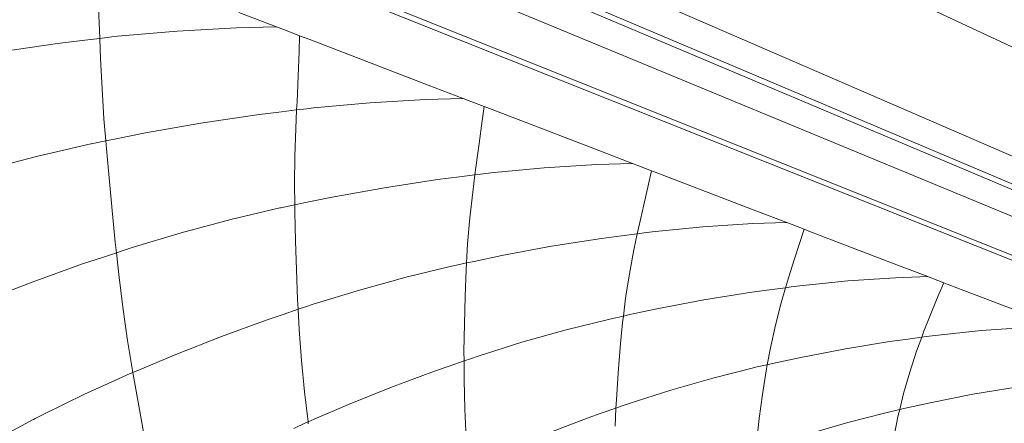
# Model space of a CAD drawing. Units: millimetres. Extents: x 7021 to 7615, y 2353 to 2773.
# Drawn here: x 7394 to 7463, y 2594 to 2622 of the extents above; entities that cross this region are included whole.
import ezdxf

# ---------------------------------------------------------------- set-up
doc = ezdxf.new("R2010")
doc.units = ezdxf.units.MM
doc.styles.get("Standard").update_dxf_attribs({"font": 'arial.ttf'})
doc.dimstyles.new('polipiyer', dxfattribs={"dimscale": 0, "dimtxt": 5, "dimasz": 2, "dimexe": 1, "dimexo": 28, "dimgap": 2, "dimtad": 3, "dimtih": 1, "dimtoh": 1, "dimdec": 1, "dimtxsty": 'Standard', "dimblk": 'ARCHTICK', "dimcen": 0.1, "dimadec": 0, "dimazin": 0, "dimtfac": 1, "dimtdec": 1, "dimtmove": 2, "dimatfit": 3, "dimfxl": 0, "dimarcsym": 0})

# ---------------------------------------------------------------- blocks, each defined once
blk = doc.blocks.new('_ArchTick')
at = {"color": 0, "linetype": 'ByBlock', "const_width": 0.15}
blk.add_lwpolyline([(-0.5, -0.5), (0.5, 0.5)], dxfattribs=at)
blk = doc.blocks.new('*D13')
at = {"color": 0, "lineweight": -2}
for p, q in [((7407.664, 2687.764), (7417.08, 2706.305)), ((7416.627, 2705.413), (7472.072, 2677.258)), ((7558.037, 2633.604), (7502.593, 2661.759)), ((7549.075, 2615.955), (7558.49, 2634.496))]:
    blk.add_line(p, q, dxfattribs=at)
at = {"layer": 'Defpoints', "color": 0}
for p in [(7394.987, 2662.798), (7558.037, 2633.604), (7536.397, 2590.989)]:
    blk.add_point(p, dxfattribs=at)
at = {"color": 0, "lineweight": -2, "xscale": 2, "yscale": 2, "zscale": 2}
for p, rotation in [((7416.627, 2705.413), 153.0783406138063), ((7558.037, 2633.604), 333.0783406138063)]:
    blk.add_blockref('_ArchTick', p, dxfattribs=dict(at, rotation=rotation))
at = {"color": 0, "insert": (7487.332, 2669.509), "char_height": 5, "width": 15, "attachment_point": 5}
blk.add_mtext('2400mm\\P[94,48"]', dxfattribs=at)

msp = doc.modelspace()

# ---------------------------------------------------------------- linework, layer by layer
at = {"lineweight": 0}
for p, q in [((7533.335, 2586.886), (7389.967, 2654.136)), ((7529.659, 2583.396), (7384.31, 2646.415)), ((7529.735, 2582.022), (7384.21, 2643.788)), ((7529.627, 2581.805), (7384.027, 2643.343)), ((7527.57, 2581.376), (7381.882, 2641.681)), ((7525.026, 2580.251), (7377.466, 2639.21)), ((7525.156, 2580.447), (7377.673, 2639.616)), ((7399.698, 2622.955), (7399.787, 2620.999)), ((7412.08, 2621.197), (7409.479, 2622.195)), ((7409.301, 2621.137), (7412.08, 2621.197)), ((7412.829, 2620.91), (7412.08, 2621.197)), ((7399.787, 2620.999), (7399.812, 2620.395)), ((7400.65, 2620.494), (7401.041, 2620.54)), ((7401.041, 2620.54), (7405.192, 2620.907)), ((7405.192, 2620.907), (7409.301, 2621.137)), ((7413.693, 2620.578), (7412.829, 2620.91)), ((7413.693, 2620.578), (7413.662, 2619.481)), ((7414.39, 2620.311), (7413.693, 2620.578)), ((7392.741, 2619.449), (7396.881, 2620.05)), ((7396.881, 2620.05), (7398.775, 2620.273)), ((7398.775, 2620.273), (7399.812, 2620.395)), ((7399.812, 2620.395), (7400.65, 2620.494)), ((7399.812, 2620.395), (7399.871, 2618.977)), ((7422.623, 2617.151), (7414.39, 2620.311)), ((7413.662, 2619.481), (7413.596, 2617.772)), ((7399.871, 2618.977), (7399.967, 2616.91)), ((7413.596, 2617.772), (7413.511, 2615.976)), ((7425.054, 2616.219), (7422.623, 2617.151)), ((7399.967, 2616.91), (7400.095, 2614.815)), ((7413.511, 2615.976), (7413.485, 2615.421)), ((7414.643, 2615.562), (7418.556, 2615.922)), ((7418.556, 2615.922), (7422.432, 2616.153)), ((7422.432, 2616.153), (7425.054, 2616.219)), ((7425.653, 2615.988), (7425.054, 2616.219)), ((7426.513, 2615.659), (7425.653, 2615.988)), ((7406.824, 2614.5), (7410.723, 2615.084)), ((7410.723, 2615.084), (7412.426, 2615.291)), ((7412.426, 2615.291), (7413.485, 2615.421)), ((7413.485, 2615.421), (7413.426, 2614.114)), ((7413.485, 2615.421), (7414.193, 2615.507)), ((7414.193, 2615.507), (7414.643, 2615.562)), ((7426.513, 2615.659), (7426.378, 2614.655)), ((7427.066, 2615.446), (7426.513, 2615.659)), ((7434.533, 2612.581), (7427.066, 2615.446)), ((7400.095, 2614.815), (7400.222, 2613.27)), ((7402.977, 2613.824), (7406.824, 2614.5)), ((7426.378, 2614.655), (7426.165, 2613.085)), ((7400.96, 2613.418), (7402.977, 2613.824)), ((7413.426, 2614.114), (7413.359, 2612.203)), ((7395.516, 2612.217), (7399.196, 2613.063)), ((7399.196, 2613.063), (7399.211, 2613.067)), ((7399.211, 2613.067), (7400.222, 2613.27)), ((7400.222, 2613.27), (7400.96, 2613.418)), ((7400.222, 2613.27), (7400.269, 2612.711)), ((7426.165, 2613.085), (7425.937, 2611.428)), ((7400.668, 2608.426), (7400.269, 2612.711)), ((7436.815, 2611.705), (7434.533, 2612.581)), ((7391.86, 2611.259), (7395.516, 2612.217)), ((7413.359, 2612.203), (7413.33, 2610.262)), ((7430.667, 2611.406), (7434.333, 2611.636)), ((7434.333, 2611.636), (7436.815, 2611.705)), ((7437.288, 2611.524), (7436.815, 2611.705)), ((7425.937, 2611.428), (7425.871, 2610.914)), ((7425.871, 2610.914), (7426.461, 2610.989)), ((7426.461, 2610.989), (7426.965, 2611.052)), ((7426.965, 2611.052), (7430.667, 2611.406)), ((7438.14, 2611.197), (7437.288, 2611.524)), ((7438.14, 2611.197), (7437.921, 2610.274)), ((7438.573, 2611.031), (7438.14, 2611.197)), ((7445.377, 2608.42), (7438.573, 2611.031)), ((7413.33, 2610.262), (7413.347, 2608.826)), ((7419.576, 2610.019), (7423.259, 2610.586)), ((7423.259, 2610.586), (7424.793, 2610.779)), ((7424.793, 2610.779), (7425.871, 2610.914)), ((7425.871, 2610.914), (7425.714, 2609.705)), ((7437.921, 2610.274), (7437.587, 2608.825)), ((7415.945, 2609.363), (7419.576, 2610.019)), ((7425.714, 2609.705), (7425.515, 2607.931)), ((7413.347, 2608.826), (7413.977, 2608.956)), ((7413.977, 2608.956), (7415.945, 2609.363)), ((7400.668, 2608.426), (7400.884, 2606.227)), ((7408.913, 2607.807), (7412.315, 2608.611)), ((7412.315, 2608.611), (7412.393, 2608.629)), ((7412.393, 2608.629), (7413.347, 2608.826)), ((7413.347, 2608.826), (7413.353, 2608.306)), ((7413.353, 2608.306), (7413.408, 2606.328)), ((7437.587, 2608.825), (7437.242, 2607.291)), ((7447.524, 2607.596), (7445.377, 2608.42)), ((7405.471, 2606.882), (7408.913, 2607.807)), ((7425.515, 2607.931), (7425.356, 2606.125)), ((7441.691, 2607.295), (7445.169, 2607.523)), ((7445.169, 2607.523), (7447.524, 2607.596)), ((7447.891, 2607.455), (7447.524, 2607.596)), ((7402.062, 2605.857), (7405.471, 2606.882)), ((7437.242, 2607.291), (7437.142, 2606.813)), ((7437.142, 2606.813), (7437.628, 2606.876)), ((7437.628, 2606.876), (7438.18, 2606.948)), ((7438.18, 2606.948), (7441.691, 2607.295)), ((7448.735, 2607.131), (7447.891, 2607.455)), ((7448.735, 2607.131), (7448.446, 2606.28)), ((7449.065, 2607.004), (7448.735, 2607.131)), ((7455.29, 2604.616), (7449.065, 2607.004)), ((7400.884, 2606.227), (7400.963, 2605.494)), ((7413.408, 2606.328), (7413.47, 2604.31)), ((7431.176, 2605.942), (7434.666, 2606.493)), ((7434.666, 2606.493), (7436.048, 2606.672)), ((7436.048, 2606.672), (7437.142, 2606.813)), ((7437.142, 2606.813), (7436.906, 2605.689)), ((7448.446, 2606.28), (7448.013, 2604.937)), ((7399.921, 2605.15), (7400.963, 2605.494)), ((7400.963, 2605.494), (7401.572, 2605.696)), ((7400.963, 2605.494), (7401.126, 2603.989)), ((7401.572, 2605.696), (7402.062, 2605.857)), ((7425.356, 2606.125), (7425.282, 2604.785)), ((7427.738, 2605.305), (7431.176, 2605.942)), ((7436.906, 2605.689), (7436.596, 2604.037)), ((7398.676, 2604.739), (7399.921, 2605.15)), ((7424.38, 2604.595), (7425.282, 2604.785)), ((7425.282, 2604.785), (7425.255, 2604.3)), ((7425.282, 2604.785), (7425.814, 2604.898)), ((7425.814, 2604.898), (7427.738, 2605.305)), ((7448.013, 2604.937), (7447.572, 2603.511)), ((7395.303, 2603.53), (7398.676, 2604.739)), ((7413.47, 2604.31), (7413.552, 2602.251)), ((7421.091, 2603.799), (7424.245, 2604.562)), ((7424.245, 2604.562), (7424.38, 2604.595)), ((7425.255, 2604.3), (7425.189, 2602.45)), ((7457.318, 2603.837), (7455.29, 2604.616)), ((7391.935, 2602.235), (7395.303, 2603.53)), ((7401.126, 2603.989), (7401.407, 2601.711)), ((7417.841, 2602.904), (7421.091, 2603.799)), ((7436.596, 2604.037), (7436.331, 2602.349)), ((7447.572, 2603.511), (7447.444, 2603.065)), ((7448.43, 2603.196), (7451.769, 2603.536)), ((7451.769, 2603.536), (7455.078, 2603.763)), ((7455.078, 2603.763), (7457.318, 2603.837)), ((7457.595, 2603.731), (7457.318, 2603.837)), ((7458.427, 2603.412), (7457.595, 2603.731)), ((7458.427, 2603.412), (7458.082, 2602.623)), ((7458.671, 2603.318), (7458.427, 2603.412)), ((7414.624, 2601.915), (7417.841, 2602.904)), ((7441.774, 2602.217), (7445.09, 2602.753)), ((7445.09, 2602.753), (7446.335, 2602.918)), ((7446.335, 2602.918), (7447.444, 2603.065)), ((7447.444, 2603.065), (7447.142, 2602.017)), ((7447.444, 2603.065), (7447.835, 2603.117)), ((7447.835, 2603.117), (7448.43, 2603.196)), ((7464.388, 2601.124), (7458.671, 2603.318)), ((7413.552, 2602.251), (7413.588, 2601.564)), ((7425.189, 2602.45), (7425.136, 2600.558)), ((7436.331, 2602.349), (7436.181, 2601.095)), ((7438.511, 2601.599), (7441.774, 2602.217)), ((7458.082, 2602.623), (7457.567, 2601.374)), ((7401.407, 2601.711), (7401.739, 2599.392)), ((7412.553, 2601.214), (7413.588, 2601.564)), ((7413.588, 2601.564), (7414.108, 2601.74)), ((7413.588, 2601.564), (7413.664, 2600.152)), ((7414.108, 2601.74), (7414.624, 2601.915)), ((7436.627, 2601.192), (7438.511, 2601.599)), ((7447.142, 2602.017), (7446.741, 2600.472)), ((7457.567, 2601.374), (7457.046, 2600.043)), ((7408.258, 2599.669), (7411.433, 2600.835)), ((7411.433, 2600.835), (7412.553, 2601.214)), ((7432.209, 2600.139), (7435.14, 2600.864)), ((7435.14, 2600.864), (7435.325, 2600.91)), ((7435.325, 2600.91), (7436.181, 2601.095)), ((7436.181, 2601.095), (7436.126, 2600.64)), ((7436.181, 2601.095), (7436.627, 2601.192)), ((7413.664, 2600.152), (7413.818, 2598.012)), ((7425.136, 2600.558), (7425.106, 2598.625)), ((7429.131, 2599.273), (7432.209, 2600.139)), ((7436.126, 2600.64), (7435.961, 2598.904)), ((7446.741, 2600.472), (7446.387, 2598.89)), ((7457.046, 2600.043), (7456.895, 2599.627)), ((7457.835, 2599.754), (7461.018, 2600.087)), ((7461.018, 2600.087), (7464.172, 2600.311)), ((7401.739, 2599.392), (7402.109, 2597.172)), ((7405.09, 2598.421), (7408.258, 2599.669)), ((7451.495, 2598.801), (7454.652, 2599.322)), ((7454.652, 2599.322), (7455.773, 2599.474)), ((7455.773, 2599.474), (7456.895, 2599.627)), ((7456.895, 2599.627), (7456.539, 2598.645)), ((7456.895, 2599.627), (7457.2, 2599.668)), ((7457.2, 2599.668), (7457.835, 2599.754)), ((7425.106, 2598.625), (7425.108, 2597.978)), ((7426.087, 2598.317), (7429.131, 2599.273)), ((7435.961, 2598.904), (7435.811, 2597.125)), ((7446.387, 2598.89), (7446.173, 2597.712)), ((7448.389, 2598.201), (7451.495, 2598.801)), ((7456.539, 2598.645), (7456.063, 2597.196)), ((7402.619, 2597.386), (7405.09, 2598.421)), ((7413.818, 2598.012), (7414.023, 2595.83)), ((7424.079, 2597.623), (7425.108, 2597.978)), ((7425.108, 2597.978), (7425.548, 2598.131)), ((7425.108, 2597.978), (7425.11, 2596.65)), ((7425.548, 2598.131), (7426.087, 2598.317)), ((7446.542, 2597.793), (7448.389, 2598.201)), ((7402.109, 2597.172), (7402.619, 2597.386)), ((7420.071, 2596.148), (7423.069, 2597.274)), ((7423.069, 2597.274), (7424.079, 2597.623)), ((7442.399, 2596.785), (7445.129, 2597.474)), ((7445.129, 2597.474), (7445.36, 2597.532)), ((7445.36, 2597.532), (7446.173, 2597.712)), ((7446.096, 2597.284), (7445.847, 2595.65)), ((7446.173, 2597.712), (7446.096, 2597.284)), ((7446.173, 2597.712), (7446.542, 2597.793)), ((7398.739, 2595.656), (7401.104, 2596.725)), ((7401.104, 2596.725), (7401.922, 2597.094)), ((7401.922, 2597.094), (7402.109, 2597.172)), ((7402.109, 2597.172), (7402.132, 2597.035)), ((7402.132, 2597.035), (7402.569, 2594.609)), ((7425.11, 2596.65), (7425.157, 2594.632)), ((7435.811, 2597.125), (7435.689, 2595.304)), ((7439.477, 2595.946), (7442.399, 2596.785)), ((7456.063, 2597.196), (7455.635, 2595.708)), ((7417.084, 2594.943), (7420.071, 2596.148)), ((7436.589, 2595.021), (7439.477, 2595.946)), ((7460.442, 2595.656), (7463.456, 2596.163)), ((7395.926, 2594.268), (7398.739, 2595.656)), ((7414.023, 2595.83), (7414.276, 2593.738)), ((7435.689, 2595.304), (7435.66, 2594.694)), ((7445.847, 2595.65), (7445.617, 2593.972)), ((7455.635, 2595.708), (7455.369, 2594.598)), ((7457.48, 2595.074), (7460.442, 2595.656)), ((7402.569, 2594.609), (7403.026, 2592.1)), ((7414.712, 2593.925), (7417.084, 2594.943)), ((7425.157, 2594.632), (7425.257, 2592.573)), ((7434.638, 2594.334), (7435.66, 2594.694)), ((7435.66, 2594.694), (7435.601, 2593.439)), ((7435.66, 2594.694), (7436.028, 2594.824)), ((7436.028, 2594.824), (7436.589, 2595.021)), ((7454.594, 2594.424), (7455.369, 2594.598)), ((7455.369, 2594.598), (7455.272, 2594.196)), ((7455.369, 2594.598), (7455.666, 2594.665)), ((7455.666, 2594.665), (7457.48, 2595.074)), ((7392.36, 2592.39), (7395.194, 2593.894)), ((7395.194, 2593.894), (7395.208, 2593.901)), ((7395.208, 2593.901), (7395.334, 2593.968)), ((7395.334, 2593.968), (7395.544, 2594.08)), ((7395.544, 2594.08), (7395.926, 2594.268)), ((7414.276, 2593.738), (7414.712, 2593.925)), ((7430.888, 2592.924), (7433.728, 2594.013)), ((7433.728, 2594.013), (7434.638, 2594.334)), ((7445.617, 2593.972), (7445.416, 2592.251)), ((7451.774, 2593.699), (7454.322, 2594.354)), ((7454.322, 2594.354), (7454.594, 2594.424)), ((7455.272, 2594.196), (7454.953, 2592.652)), ((7413.286, 2593.286), (7414.1, 2593.663)), ((7414.1, 2593.663), (7414.276, 2593.738)), ((7414.276, 2593.738), (7414.291, 2593.609)), ((7448.992, 2592.886), (7451.774, 2593.699))]:
    msp.add_line(p, q, dxfattribs=at)

# ---------------------------------------------------------------- dimensions: what is measured, and where the dimension line sits
dim = msp.add_aligned_dim(p1=(7394.987, 2662.798), p2=(7536.397, 2590.989), distance=47.795, text='2400mm\\P[94,48"]', dimstyle='polipiyer', override={"dimscale": 1, "dimtad": 0, "dimpost": 'mm\\X'})
dim.commit()
dim.dimension.update_dxf_attribs({"geometry": '*D13', "text_midpoint": (7487.332, 2669.509)})

doc.saveas('drawing.dxf')
